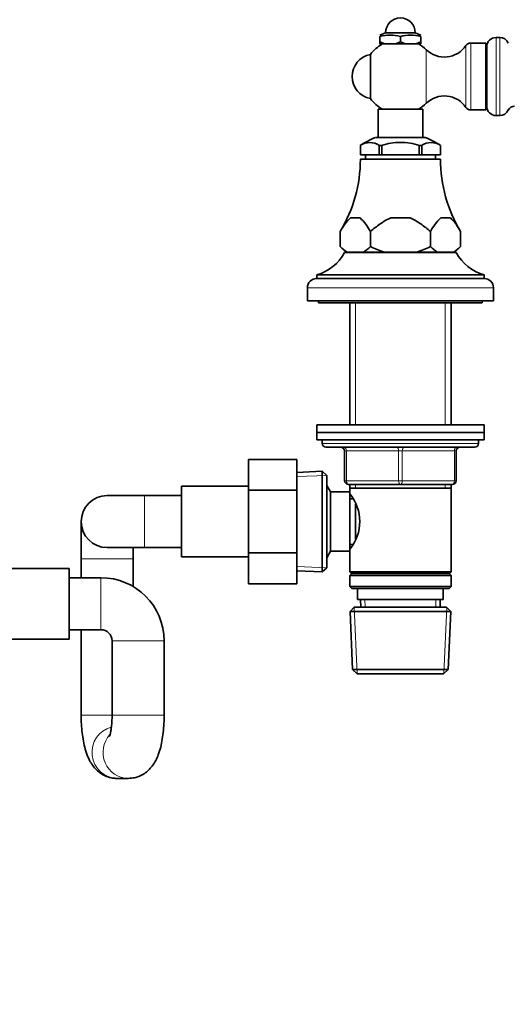
# Model space of a CAD drawing. Units: millimetres. Extents: x 0 to 2571, y -54 to 2765.
# Drawn here: x 1130 to 1262, y 1784 to 2049 of the extents above; entities that cross this region are included whole.
import ezdxf
from ezdxf import colors
from ezdxf.entities.mleader import LeaderData, LeaderLine
from ezdxf.math import Vec2, Vec3

# ---------------------------------------------------------------- set-up
doc = ezdxf.new("R2010")
doc.units = ezdxf.units.MM
doc.layers.add('DV1_Défaut', color=7, linetype='Continuous')
doc.layers.add('Défaut', color=7, linetype='Continuous')

# ---------------------------------------------------------------- blocks, each defined once
blk = doc.blocks.new('_DOT')
at = {"color": 0}
blk.add_line((0, 0), (-1, 0), dxfattribs=at)
at = {"color": 0, "const_width": 0.333}
blk.add_lwpolyline([(-0.1665, 0, 1), (0.1665, 0, 1)], format="xyb", close=True, dxfattribs=at)
blk = doc.blocks.new('SE')
at = {"layer": 'DV1_Défaut', "color": 7, "linetype": 'Continuous', "lineweight": 35}
for p, q in [((1228.66, 2045.44), (1227.16, 2044.8)), ((1228.66, 2045.44), (1236.66, 2045.44)), ((1238.16, 2044.8), (1236.66, 2045.44)), ((1227.16, 2044.44), (1227.16, 2043.04)), ((1227.16, 2042.44), (1227.16, 2043.04)), ((1227.16, 2043.04), (1228.46, 2042.44)), ((1231.37, 2042.44), (1232.66, 2043.04)), ((1232.66, 2044.44), (1232.66, 2043.04)), ((1232.66, 2043.04), (1233.96, 2042.44)), ((1236.87, 2042.44), (1238.16, 2043.04)), ((1238.16, 2044.44), (1238.16, 2043.04)), ((1238.16, 2043.04), (1238.16, 2042.44)), ((1255.66, 2042.69), (1251.56, 2042.69)), ((1255.66, 2024.69), (1255.66, 2042.69)), ((1259.36, 2044.19), (1258.36, 2044.19)), ((1228.46, 2042.44), (1227.16, 2042.44)), ((1228.46, 2042.44), (1231.37, 2042.44)), ((1233.96, 2042.44), (1231.37, 2042.44)), ((1233.96, 2042.44), (1236.87, 2042.44)), ((1238.16, 2042.44), (1236.87, 2042.44)), ((1255.86, 2025.69), (1255.86, 2041.69)), ((1224.59, 2027.79), (1224.59, 2039.59)), ((1226.66, 2024.94), (1238.66, 2024.94)), ((1226.66, 2024.94), (1226.66, 2017.29)), ((1238.66, 2017.29), (1238.66, 2024.94)), ((1251.56, 2024.69), (1255.66, 2024.69)), ((1258.36, 2023.19), (1259.36, 2023.19)), ((1226.01, 2017.29), (1239.32, 2017.29)), ((1221.88, 2015.14), (1221.92, 2015.14)), ((1221.91, 2015.14), (1221.91, 2012.64)), ((1221.92, 2015.14), (1221.92, 2012.64)), ((1226.95, 2015.14), (1227, 2015.14)), ((1226.95, 2012.64), (1226.95, 2015.14)), ((1227.54, 2015.14), (1227, 2015.14)), ((1227.63, 2015.14), (1227.54, 2015.14)), ((1227.63, 2012.64), (1227.63, 2015.14)), ((1237.79, 2015.14), (1237.7, 2015.14)), ((1237.7, 2015.14), (1237.7, 2012.64)), ((1238.33, 2015.14), (1237.79, 2015.14)), ((1238.38, 2015.14), (1238.33, 2015.14)), ((1238.38, 2012.64), (1238.38, 2015.14)), ((1243.45, 2015.14), (1243.41, 2015.14)), ((1243.41, 2015.14), (1243.41, 2012.64)), ((1243.41, 2012.64), (1243.41, 2015.14)), ((1221.92, 2012.64), (1221.91, 2012.64)), ((1221.91, 2011.44), (1243.41, 2011.44)), ((1221.92, 2012.64), (1226.95, 2012.64)), ((1223.26, 2012.64), (1223.26, 2011.44)), ((1227.63, 2012.64), (1226.95, 2012.64)), ((1237.7, 2012.64), (1227.63, 2012.64)), ((1238.38, 2012.64), (1237.7, 2012.64)), ((1243.41, 2012.64), (1238.38, 2012.64)), ((1242.06, 2011.44), (1242.06, 2012.64)), ((1243.41, 2012.64), (1243.41, 2012.64)), ((1219.25, 1995.64), (1221.83, 1995.64)), ((1230.09, 1995.64), (1235.24, 1995.64)), ((1246.08, 1995.64), (1243.5, 1995.64)), ((1216.5, 1991.99), (1216.5, 1987.94)), ((1224.58, 1991.99), (1224.58, 1991.99)), ((1224.58, 1991.99), (1224.58, 1987.94)), ((1224.58, 1987.94), (1224.58, 1991.99)), ((1240.75, 1987.94), (1240.75, 1991.99)), ((1240.75, 1991.99), (1240.75, 1991.99)), ((1240.75, 1987.94), (1240.75, 1991.99)), ((1248.83, 1991.99), (1248.83, 1987.94)), ((1216.5, 1987.94), (1218, 1986.44)), ((1224.58, 1987.94), (1224.58, 1987.94)), ((1240.75, 1987.94), (1240.75, 1987.94)), ((1247.33, 1986.44), (1248.83, 1987.94)), ((1217.66, 1986.34), (1247.66, 1986.34)), ((1218.36, 1986.44), (1218, 1986.44)), ((1218.36, 1986.44), (1222.72, 1986.44)), ((1220.66, 1986.44), (1220.66, 1986.34)), ((1228.3, 1986.44), (1222.72, 1986.44)), ((1228.3, 1986.44), (1237.03, 1986.44)), ((1242.61, 1986.44), (1237.03, 1986.44)), ((1246.97, 1986.44), (1242.61, 1986.44)), ((1244.66, 1986.34), (1244.66, 1986.44)), ((1246.97, 1986.44), (1247.33, 1986.44)), ((1210.16, 1980.34), (1255.16, 1980.34)), ((1210.16, 1980.34), (1210.16, 1979.34)), ((1210.16, 1979.34), (1255.16, 1979.34)), ((1255.16, 1979.34), (1255.16, 1980.34)), ((1207.66, 1976.84), (1207.66, 1973.34)), ((1257.66, 1973.34), (1257.66, 1976.84)), ((1207.66, 1973.34), (1257.66, 1973.34)), ((1210.66, 1973.34), (1210.66, 1972.84)), ((1210.66, 1972.84), (1254.66, 1972.84)), ((1219.06, 1972.84), (1219.06, 1939.94)), ((1246.26, 1939.94), (1246.26, 1972.84)), ((1254.66, 1972.84), (1254.66, 1973.34)), ((1210.16, 1939.94), (1255.16, 1939.94)), ((1210.16, 1939.94), (1210.16, 1937.94)), ((1255.16, 1937.94), (1255.16, 1939.94)), ((1210.16, 1937.94), (1255.16, 1937.94)), ((1210.16, 1937.94), (1255.16, 1937.94)), ((1210.16, 1937.94), (1210.16, 1935.94)), ((1255.16, 1935.94), (1255.16, 1937.94)), ((1210.16, 1935.94), (1255.16, 1935.94)), ((1211.66, 1935.94), (1211.66, 1934.94)), ((1212.66, 1933.94), (1252.66, 1933.94)), ((1253.66, 1934.94), (1253.66, 1935.94)), ((1217.66, 1924.94), (1217.66, 1932.94)), ((1247.66, 1932.94), (1247.66, 1924.94)), ((1191.86, 1930.66), (1191.86, 1922.35)), ((1204.86, 1930.66), (1191.86, 1930.66)), ((1204.86, 1930.66), (1204.86, 1922.35)), ((1211.67, 1927.49), (1204.86, 1927.19)), ((1211.67, 1927.49), (1211.67, 1900.39)), ((1212.86, 1926.34), (1211.67, 1927.49)), ((1212.86, 1901.54), (1212.86, 1926.34)), ((1173.86, 1904.44), (1173.86, 1923.44)), ((1191.86, 1923.44), (1173.86, 1923.44)), ((1213.86, 1921.94), (1212.86, 1923.67)), ((1232.66, 1923.94), (1218.66, 1923.94)), ((1219.06, 1923.94), (1219.06, 1922.94)), ((1246.66, 1923.94), (1232.66, 1923.94)), ((1246.26, 1922.94), (1246.26, 1923.94)), ((1163.86, 1920.94), (1153.86, 1920.94)), ((1173.86, 1920.94), (1163.86, 1920.94)), ((1191.86, 1922.35), (1191.86, 1905.57)), ((1204.86, 1922.35), (1191.86, 1922.35)), ((1204.86, 1922.35), (1204.86, 1905.57)), ((1213.86, 1905.94), (1213.86, 1921.94)), ((1219.06, 1921.94), (1213.86, 1921.94)), ((1219.06, 1922.94), (1219.06, 1921.94)), ((1219.06, 1922.94), (1246.26, 1922.94)), ((1219.06, 1905.94), (1219.06, 1921.94)), ((1246.26, 1900.44), (1246.26, 1922.94)), ((1219.83, 1920.09), (1219.06, 1920.09)), ((1220.56, 1909.21), (1220.56, 1918.61)), ((1146.86, 1913.94), (1146.86, 1903.94)), ((1219.06, 1907.79), (1219.83, 1907.79)), ((1153.86, 1906.94), (1163.86, 1906.94)), ((1160.86, 1903.94), (1160.86, 1906.94)), ((1163.86, 1906.94), (1173.86, 1906.94)), ((1191.86, 1905.57), (1191.86, 1897.2)), ((1204.86, 1905.57), (1191.86, 1905.57)), ((1204.86, 1905.57), (1204.86, 1897.2)), ((1212.86, 1904.21), (1213.86, 1905.94)), ((1213.86, 1905.94), (1219.06, 1905.94)), ((1219.06, 1905.94), (1219.06, 1900.44)), ((1146.86, 1903.94), (1146.86, 1898.84)), ((1160.86, 1896.44), (1160.86, 1903.94)), ((1173.86, 1904.44), (1191.86, 1904.44)), ((1143.66, 1901.34), (1125.66, 1901.34)), ((1143.66, 1882.34), (1143.66, 1901.34)), ((1204.86, 1900.69), (1211.67, 1900.39)), ((1211.67, 1900.39), (1212.86, 1901.54)), ((1246.26, 1900.44), (1219.06, 1900.44)), ((1219.06, 1900.44), (1219.56, 1899.94)), ((1219.56, 1899.94), (1219.06, 1899.44)), ((1219.56, 1899.94), (1245.76, 1899.94)), ((1245.76, 1899.94), (1246.26, 1900.44)), ((1246.26, 1899.44), (1245.76, 1899.94)), ((1152.16, 1898.84), (1143.66, 1898.84)), ((1204.86, 1897.2), (1191.86, 1897.2)), ((1219.06, 1899.44), (1246.26, 1899.44)), ((1219.06, 1899.44), (1219.06, 1896.44)), ((1246.26, 1896.44), (1246.26, 1899.44)), ((1246.26, 1896.44), (1219.06, 1896.44)), ((1219.06, 1896.44), (1219.56, 1895.94)), ((1219.56, 1895.94), (1245.76, 1895.94)), ((1221.16, 1895.94), (1221.16, 1892.94)), ((1244.16, 1892.94), (1244.16, 1895.94)), ((1245.76, 1895.94), (1246.26, 1896.44)), ((1221.16, 1892.94), (1244.16, 1892.94)), ((1221.95, 1892.94), (1222.03, 1890.94)), ((1243.3, 1890.94), (1243.38, 1892.94)), ((1220.26, 1890.94), (1219.12, 1889.74)), ((1219.12, 1889.74), (1246.21, 1889.74)), ((1219.12, 1889.74), (1219.8, 1874.14)), ((1220.26, 1890.94), (1245.06, 1890.94)), ((1246.21, 1889.74), (1245.06, 1890.94)), ((1245.53, 1874.14), (1246.21, 1889.74)), ((1143.66, 1884.84), (1152.16, 1884.84)), ((1146.86, 1884.84), (1146.86, 1861.84)), ((1125.66, 1882.34), (1143.66, 1882.34)), ((1155.16, 1881.84), (1155.16, 1861.84)), ((1169.16, 1861.84), (1169.16, 1881.84)), ((1219.8, 1874.14), (1245.53, 1874.14)), ((1219.8, 1874.14), (1221.05, 1872.94)), ((1244.28, 1872.94), (1245.53, 1874.14)), ((1221.05, 1872.94), (1244.28, 1872.94)), ((1156.53, 1844.84), (1159.5, 1844.84))]:
    blk.add_line(p, q, dxfattribs=at)
at = {"layer": 'DV1_Défaut', "color": 7, "linetype": 'Continuous', "lineweight": 18}
for p, q in [((1251.56, 2024.69), (1251.56, 2042.69)), ((1258.36, 2023.19), (1258.36, 2044.19)), ((1259.36, 2023.19), (1259.36, 2044.19)), ((1239.6, 2026.49), (1239.6, 2040.89)), ((1250.25, 2025.39), (1250.25, 2041.99)), ((1207.66, 1976.84), (1257.66, 1976.84)), ((1220.61, 1972.84), (1220.61, 1939.94)), ((1244.72, 1972.84), (1244.72, 1939.94)), ((1211.66, 1934.94), (1253.66, 1934.94)), ((1217.66, 1932.94), (1218.16, 1932.94)), ((1218.16, 1932.94), (1218.16, 1924.94)), ((1232.16, 1932.94), (1218.16, 1932.94)), ((1232.16, 1932.94), (1233.16, 1932.94)), ((1232.16, 1924.94), (1232.16, 1932.94)), ((1247.16, 1932.94), (1233.16, 1932.94)), ((1233.16, 1932.94), (1233.16, 1924.94)), ((1247.66, 1932.94), (1247.16, 1932.94)), ((1247.16, 1924.94), (1247.16, 1932.94)), ((1204.92, 1926.03), (1212.83, 1926.38)), ((1217.66, 1924.94), (1218.16, 1924.94)), ((1218.16, 1924.94), (1232.16, 1924.94)), ((1220.61, 1923.94), (1220.61, 1922.94)), ((1232.16, 1924.94), (1233.16, 1924.94)), ((1233.16, 1924.94), (1247.16, 1924.94)), ((1244.72, 1923.94), (1244.72, 1922.94)), ((1247.16, 1924.94), (1247.66, 1924.94)), ((1163.86, 1920.94), (1163.86, 1906.94)), ((1160.86, 1903.94), (1146.86, 1903.94)), ((1204.92, 1901.85), (1212.83, 1901.5)), ((1152.16, 1898.84), (1152.16, 1884.84)), ((1223.19, 1890.99), (1223.11, 1892.94)), ((1242.14, 1890.99), (1242.22, 1892.94)), ((1221.01, 1872.98), (1220.23, 1890.9)), ((1244.32, 1872.98), (1245.1, 1890.9)), ((1169.16, 1881.84), (1155.16, 1881.84)), ((1155.18, 1861.84), (1146.86, 1861.84)), ((1169.16, 1861.84), (1155.16, 1861.84))]:
    blk.add_line(p, q, dxfattribs=at)
at = {"layer": 'DV1_Défaut', "color": 7, "linetype": 'Continuous', "lineweight": 35}
for centre, radius, start, end in [((1232.66, 2045.44), 4, 0, 180), ((1229.91, 2034.1), 10.7, 75.1005, 104.8995), ((1235.41, 2034.1), 10.7, 75.1005, 104.8995), ((1251.56, 2041.1), 1.59, 90, 145.7626), ((1258.36, 2041.69), 2.5, 90, 180), ((1259.36, 2041.69), 2.5, 23.8045, 90), ((1232.66, 2033.69), 10, 118.955, 143.8177), ((1232.66, 2033.69), 10, 46.0625, 61.045), ((1244.46, 2045.93), 7, 226.0625, 325.7626), ((1255.51, 2041.55), 0.359, 296.3044, 0), ((1225.66, 2033.69), 6, 100.2866, 259.7134), ((1232.66, 2033.69), 10, 216.1823, 241.045), ((1244.46, 2021.45), 7, 34.2374, 133.9375), ((1232.66, 2033.69), 10, 298.955, 313.9375), ((1251.56, 2026.28), 1.59, 214.2374, 270), ((1255.51, 2025.83), 0.359, 0, 63.6956), ((1258.36, 2025.69), 2.5, 180, 270), ((1259.36, 2025.69), 2.5, 270, 336.1955), ((1263.21, 2023.99), 1.7, 84.8143, 156.1955), ((1233.1, 1998.59), 20, 110.7833, 124.1683), ((1232.22, 1998.59), 20, 55.8317, 69.2167), ((1224.44, 2011.45), 4.49, 55.2084, 124.7916), ((1240.89, 2011.45), 4.49, 55.2084, 124.7916), ((1183.91, 2011.54), 38, 329.0367, 359.8516), ((1281.41, 2011.54), 38, 180.1484, 210.9479), ((1228.47, 1985.83), 13.46, 133.228, 152.7891), ((1212.61, 1985.83), 13.46, 27.2149, 46.7679), ((1252.72, 1985.83), 13.46, 133.2321, 152.7851), ((1236.86, 1985.83), 13.46, 27.2109, 46.772), ((1281.41, 2011.54), 38, 210.9479, 210.9544), ((1223.53, 1994.75), 9.79, 224.0759, 238.0837), ((1217.55, 1994.75), 9.79, 301.9151, 315.9253), ((1247.78, 1994.75), 9.79, 224.0747, 238.0849), ((1241.8, 1994.75), 9.79, 301.9163, 315.9241), ((1207.04, 1991.93), 12, 285.0694, 332.2502), ((1258.28, 1991.93), 12, 207.7498, 254.9306), ((1210.16, 1976.84), 2.5, 90, 180), ((1255.16, 1976.84), 2.5, 0, 90), ((1212.66, 1934.94), 1, 180, 270), ((1216.66, 1932.94), 1, 0, 90), ((1248.66, 1932.94), 1, 90, 180), ((1252.66, 1934.94), 1, 270, 0), ((1218.66, 1924.94), 1, 180, 270), ((1246.66, 1924.94), 1, 270, 0), ((1153.86, 1913.94), 7, 90, 270), ((1209.97, 1913.94), 11.76, 320.6571, 39.3429), ((1152.16, 1881.84), 17, 0, 90), ((1152.16, 1881.84), 3, 0, 90)]:
    blk.add_arc(centre, radius, start, end, dxfattribs=at)
at = {"layer": 'DV1_Défaut', "color": 7, "linetype": 'Continuous', "lineweight": 18}
for centre, major_axis, ratio, start_param, end_param in [((1217.66, 1932.94), (0, 1), 0.5, 4.712389, 6.283185), ((1231.66, 1932.94), (0, 1), 0.5, 4.712389, 6.283185), ((1233.66, 1932.94), (0, 1), 0.5, 0, 1.570796), ((1247.66, 1932.94), (0, 1), 0.5, 0, 1.570796), ((1218.66, 1924.94), (0, -1), 0.5, 4.712389, 6.283185), ((1232.66, 1924.94), (0, -1), 0.5, 4.712389, 6.283185), ((1232.66, 1924.94), (0, -1), 0.5, 0, 1.570796), ((1246.66, 1924.94), (0, -1), 0.5, 0, 1.570796), ((1156.53, 1851.84), (0, 7), 0.963794, 0.237982, 3.141593), ((1159.5, 1851.84), (0, -7), 0.963794, 3.961414, 6.283185), ((1159.5, 1851.84), (0, -7), 0.963794, 0, 0.000346)]:
    blk.add_ellipse(centre, major_axis=major_axis, ratio=ratio, start_param=start_param, end_param=end_param, dxfattribs=at)
at = {"layer": 'DV1_Défaut', "color": 7, "linetype": 'Continuous', "lineweight": 35}
for points, knots in [([(1227.54, 2015.14), (1228.37, 2015.4), (1229.22, 2015.61), (1230.93, 2015.88), (1231.8, 2015.95), (1233.55, 2015.95), (1234.41, 2015.88), (1236.11, 2015.61), (1236.95, 2015.41), (1237.79, 2015.14)], [0, 0, 0, 0, 0.25, 0.25, 0.5, 0.5, 0.75, 0.75, 1, 1, 1, 1]), ([(1230.09, 1995.64), (1229.57, 1995.44), (1229.07, 1995.19), (1228.12, 1994.64), (1227.66, 1994.34), (1226.3, 1993.39), (1225.44, 1992.7), (1224.58, 1991.99)], [0, 0, 0, 0, 0.25, 0.25, 0.5, 0.5, 1, 1, 1, 1]), ([(1240.75, 1991.99), (1240.32, 1992.34), (1239.89, 1992.69), (1239.02, 1993.37), (1238.58, 1993.7), (1237.68, 1994.34), (1237.21, 1994.64), (1236.26, 1995.19), (1235.76, 1995.44), (1235.24, 1995.64)], [0, 0, 0, 0, 0.25, 0.25, 0.5, 0.5, 0.75, 0.75, 1, 1, 1, 1]), ([(1224.58, 1987.94), (1225.18, 1987.64), (1225.79, 1987.36), (1227.02, 1986.86), (1227.65, 1986.63), (1228.3, 1986.44)], [0, 0, 0, 0, 0.5, 0.5, 1, 1, 1, 1]), ([(1237.03, 1986.44), (1237.67, 1986.63), (1238.31, 1986.86), (1239.55, 1987.36), (1240.15, 1987.64), (1240.75, 1987.94)], [0, 0, 0, 0, 0.5, 0.5, 1, 1, 1, 1]), ([(1146.86, 1861.84), (1146.87, 1861.38), (1146.88, 1860.25), (1146.99, 1858.22), (1147.25, 1855.94), (1147.67, 1853.69), (1148.25, 1851.61), (1148.99, 1849.83), (1149.9, 1848.33), (1150.95, 1847.11), (1152.21, 1846.09), (1153.66, 1845.33), (1155.17, 1844.91), (1156.08, 1844.86), (1156.53, 1844.84)], [0, 0, 0, 0, 0.051678, 0.150026, 0.249874, 0.353468, 0.465319, 0.571254, 0.651516, 0.726809, 0.800124, 0.872916, 0.945754, 1, 1, 1, 1]), ([(1155.16, 1861.84), (1155.16, 1861.53), (1155.16, 1860.75), (1155.08, 1859.38), (1154.92, 1858.04), (1154.74, 1857.01), (1154.57, 1856.36), (1154.48, 1856.13), (1154.47, 1856.11), (1154.47, 1856.11)], [0, 0, 0, 0, 0.105112, 0.305998, 0.502979, 0.670721, 0.822226, 0.957886, 1, 1, 1, 1]), ([(1159.5, 1844.84), (1160.13, 1844.88), (1161.17, 1844.95), (1162.76, 1845.5), (1164.1, 1846.29), (1165.24, 1847.27), (1166.18, 1848.41), (1166.98, 1849.73), (1167.67, 1851.33), (1168.25, 1853.22), (1168.7, 1855.42), (1168.99, 1857.73), (1169.14, 1859.96), (1169.16, 1861.23), (1169.16, 1861.84)], [0, 0, 0, 0, 0.075164, 0.147199, 0.216039, 0.283858, 0.353191, 0.427869, 0.514343, 0.621356, 0.724292, 0.830473, 0.931178, 1, 1, 1, 1])]:
    blk.add_open_spline(points, degree=3, knots=knots, dxfattribs=at)

msp = doc.modelspace()

# ---------------------------------------------------------------- block references
at = {"layer": 'Défaut'}
msp.add_blockref('SE', (0, 0), dxfattribs=at)

# ---------------------------------------------------------------- leaders
at = {"layer": 'Défaut', "color": 7, "linetype": 'Continuous', "lineweight": 18}
ml = msp.add_multileader_mtext('Standard', dxfattribs=at)
ml.set_content('{\\pxsm0.9;\\fSolid Edge ISO|b1||i0||c0|p34;\\W1.; Erreur : Aucune référence\\P}', color=256)
ml.set_leader_properties()
ml.set_arrow_properties(name='DOT')
ml.build(insert=Vec2(0, 0))
ml.multileader.update_dxf_attribs({"leader_type": 0, "dogleg_length": 0, "arrow_head_size": 12})
ctx = ml.context
ctx.base_point, ctx.char_height, ctx.arrow_head_size, ctx.landing_gap_size = Vec3(2372.97, 2747.51), 12, 12, 4.2
notes = []
notes.append((ctx, [(0, (0, 0, 0), (0, 0), (1, 0), 1, [])]))
ctx.mtext.insert = Vec3(2374.97, 2753.58)
for ctx, leaders in notes:
    for number, flags, end, landing, length, lines in leaders:
        leader = LeaderData()
        leader.index, (leader.has_last_leader_line, leader.has_dogleg_vector, leader.attachment_direction) = number, flags
        leader.last_leader_point, leader.dogleg_vector, leader.dogleg_length = Vec3(end), Vec3(landing), length
        for number, points, colour, breaks in lines:
            line = LeaderLine()
            line.index, line.vertices, line.color, line.breaks = number, Vec3.list(points), colors.encode_raw_color(colour), breaks
            leader.lines.append(line)
        ctx.leaders.append(leader)

doc.saveas('drawing.dxf')
